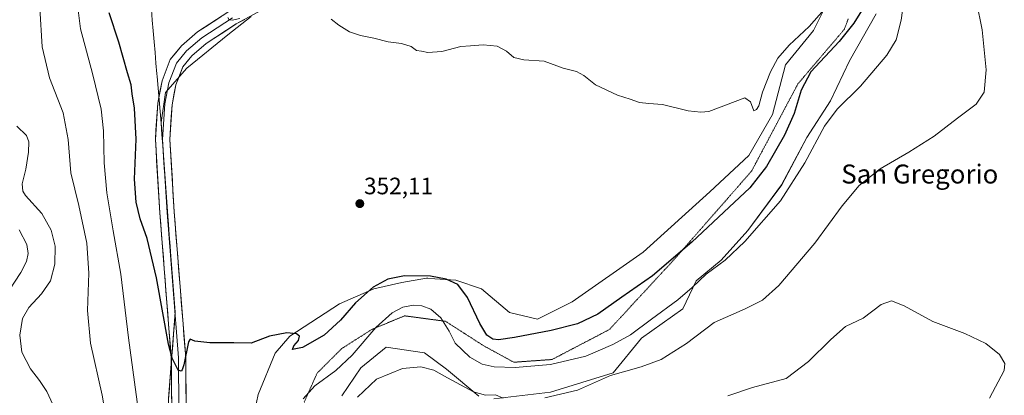
# Model space of a CAD drawing. Units: metres. Extents: x 618895 to 622381, y 4657724 to 4660096.
# Drawn here: x 619273 to 619688, y 4657986 to 4658144 of the extents above; entities that cross this region are included whole.
import ezdxf
from ezdxf.enums import TextEntityAlignment as Align

# ---------------------------------------------------------------- set-up
doc = ezdxf.new("R2010")
doc.units = ezdxf.units.M
doc.header["$MEASUREMENT"] = 0
doc.linetypes.add('TRAZOS2', pattern=[0.375, 0.25, -0.125])
for name, color, linetype, lineweight in [('Arbolado forestal CxS', 92, 'Continuous', 0), ('Carátula', 7, 'Continuous', 5), ('Cultivos herbáceos CxS', 92, 'Continuous', 0), ('Curva de nivel maestra', 36, 'Continuous', 30), ('Curva de nivel normal', 36, 'Continuous', 0), ('Layer 0', 7, 'Continuous', 0), ('Matorral CxS', 135, 'Continuous', 0), ('Municipio', 9, 'Continuous', 13), ('Municipio CxS', 142, 'Continuous', 0), ('Punto de cota en terreno', 7, 'Continuous', 0), ('Rótulo de punto de cota en terreno', 19, 'Continuous', 0), ('Texto cartográfico', 19, 'Continuous', 0), ('Vía pecuaria eje', 92, 'TRAZOS2', 0)]:
    doc.layers.add(name, color=color, linetype=linetype, lineweight=lineweight)
doc.styles.add('Arial', font='txt', dxfattribs={"height": 0.2})

# ---------------------------------------------------------------- blocks, each defined once
blk = doc.blocks.new('*U156')
at = {"layer": 'Cultivos herbáceos CxS', "color": 92, "linetype": 'Continuous', "lineweight": 0}
for points in [[(619408.7947, 4657985.8099, 340.3447), (619416.8771, 4657997.6227, 340.8893), (619427.4469, 4658006.3269, 341.2104), (619443.6119, 4658003.8399, 340.8467), (619452.9379, 4657997.0009, 340.6819), (619466.5199, 4657985.6831, 339.4125)], [(619472.8145, 4657984.4963, 339.2646), (619496.7141, 4657987.2605, 339.9488), (619523.0317, 4657995.4313, 339.4257), (619535.0071, 4658010.0573, 341.911), (619552.4163, 4658022.4917, 341.7444), (619558.0117, 4658034.3045, 343.567), (619568.5813, 4658043.0085, 343.8676), (619579.7725, 4658055.4431, 344.7553), (619594.0727, 4658074.7163, 345.2409), (619604.6423, 4658094.6117, 345.2893), (619614.5905, 4658110.1545, 345.1544), (619622.6733, 4658126.9411, 346.246), (619633.8649, 4658146.8365, 346.3357)]]:
    blk.add_polyline3d(points, dxfattribs=at)
blk = doc.blocks.new('*U177')
at = {"layer": 'Curva de nivel normal', "color": 36, "linetype": 'Continuous', "lineweight": 0}
for points in [[(619681.66, 4657984.71, 335), (619687.8, 4657996.42, 335), (619688.03, 4657999.42, 335), (619685.8, 4658003.23, 335), (619680.01, 4658007.82, 335), (619671.18, 4658012.1, 335), (619657.77, 4658017.07, 335), (619645.68, 4658023.65, 335), (619640.33, 4658025.81, 335), (619635.92, 4658024.32, 335), (619628.36, 4658018.56, 335), (619620.96, 4658014.93, 335), (619614.76, 4658009.52, 335), (619605.35, 4658000.19, 335), (619596.03, 4657993.09, 335), (619581.8, 4657989.22, 335), (619571.34, 4657985.83, 335)], [(619287.03, 4657982.13, 335), (619284.6, 4657987.65, 335), (619281.45, 4657992.26, 335), (619277.62, 4657997.1, 335), (619274.08, 4658004.12, 335), (619273.22, 4658011.29, 335), (619274.29, 4658018.31, 335), (619277.02, 4658022.98, 335), (619282.32, 4658028.77, 335), (619286.05, 4658034.26, 335), (619287.99, 4658041.21, 335), (619288, 4658048.8, 335), (619286.44, 4658055.58, 335), (619282.44, 4658062.63, 335), (619275.54, 4658070.21, 335), (619274.4, 4658072.03, 335), (619274.17, 4658075.12, 335), (619275.66, 4658081.35, 335), (619276.85, 4658088.42, 335), (619276.97, 4658092.76, 335), (619275.93, 4658095.49, 335), (619271.92, 4658099.37, 335)]]:
    blk.add_polyline3d(points, dxfattribs=at)
blk = doc.blocks.new('*U180')
at = {"layer": 'Curva de nivel normal', "color": 36, "linetype": 'Continuous', "lineweight": 0}
for points in [[(619281.64, 4658149.17, 340), (619282.58, 4658132.84, 340), (619285.62, 4658119.84, 340), (619291.5, 4658105.01, 340), (619293.6, 4658093.82, 340), (619294.68, 4658079.76, 340), (619298.01, 4658066.02, 340), (619301.36, 4658050.15, 340), (619302.29, 4658037.53, 340), (619301.62, 4658021.78, 340), (619302.92, 4658007.93, 340), (619307.89, 4657986.08, 340), (619310.06, 4657972.78, 340)], [(619415.39, 4657985.26, 340), (619423.46, 4657992.84, 340), (619434.32, 4657997.34, 340), (619442.07, 4657997.94, 340), (619447.61, 4657996.6, 340), (619453.34, 4657993.31, 340), (619464.27, 4657987.38, 340), (619469.36, 4657985.99, 340), (619473.47, 4657986.16, 340), (619476.75, 4657984.8, 340)], [(619494.34, 4657984.89, 340), (619508.06, 4657988.12, 340), (619522, 4657994.33, 340), (619534.88, 4657998.05, 340), (619543.29, 4658001.06, 340), (619554.04, 4658007.85, 340), (619565.61, 4658016.74, 340), (619578.7, 4658022.49, 340), (619585.96, 4658026.05, 340), (619592.82, 4658032.26, 340), (619608.09, 4658050.14, 340), (619619.49, 4658065.85, 340), (619626.68, 4658074.46, 340), (619635.52, 4658081.46, 340), (619647.68, 4658088.44, 340), (619658.29, 4658095.26, 340), (619668.09, 4658102.74, 340), (619676.01, 4658108.76, 340), (619679.35, 4658113.76, 340), (619680.25, 4658123.14, 340), (619678.5, 4658139.98, 340), (619676.11, 4658151.81, 340)]]:
    blk.add_polyline3d(points, dxfattribs=at)
blk = doc.blocks.new('*U181')
at = {"layer": 'Curva de nivel normal', "color": 36, "linetype": 'Continuous', "lineweight": 0}
blk.add_polyline3d([(619268.56, 4658030.08, 330), (619273.61, 4658037.81, 330), (619276.03, 4658042.42, 330), (619276.66, 4658045.69, 330), (619276.14, 4658049.48, 330), (619272.94, 4658055.72, 330)], dxfattribs=at)
blk = doc.blocks.new('5PATER')
at = {"layer": 'Carátula', "linetype": 'Continuous', "lineweight": 5}
h = blk.add_hatch(color=250, dxfattribs=at)
edge = h.paths.add_edge_path()
edge.add_ellipse((0, 0.01), major_axis=(-1.33, -1.34), ratio=0.999422, start_angle=0, end_angle=360)

msp = doc.modelspace()

# ---------------------------------------------------------------- linework, layer by layer
at = {"layer": 'Arbolado forestal CxS', "color": 92, "linetype": 'Continuous', "lineweight": 0}
for points in [[(619370.56, 4658145.59, 354.64), (619360.74, 4658137.9, 354.22), (619343.58, 4658123.86, 353.57), (619334.57, 4658113.67, 353.47), (619332.66, 4658100.96, 353.26), (619336.1, 4658053.7, 351.56), (619338.61, 4658021.06, 350.76), (619335.83, 4657984.66, 349.19)], [(619370.56, 4658145.59, 354.64), (619360.74, 4658137.9, 354.22), (619343.58, 4658123.86, 353.57), (619334.57, 4658113.67, 353.47), (619332.66, 4658100.96, 353.26), (619336.1, 4658053.7, 351.56), (619338.61, 4658021.06, 350.76), (619335.83, 4657984.66, 349.19), (619333.87, 4657930.09, 346.9), (619333.24, 4657917.94, 346.53)]]:
    msp.add_polyline3d(points, dxfattribs=at)
at = {"layer": 'Cultivos herbáceos CxS', "color": 92, "linetype": 'Continuous', "lineweight": 0}
for points in [[(619333.24, 4657917.94, 346.53), (619346.98, 4657912.81, 346.21), (619358.78, 4657915.54, 345.3), (619373.63, 4657986.37, 348.83), (619380.7, 4658003.75, 349.17), (619386.91, 4658010.86, 349.97), (619407.78, 4658024.48, 350.32), (619422.3, 4658030.84, 348.2), (619434.1, 4658033.56, 347.53), (619444.53, 4658035.3, 348.54), (619444.99, 4658035.38, 348.61), (619448.03, 4658035.14, 348.81), (619456.79, 4658034.47, 350.16), (619467.68, 4658030.84, 351.24), (619479.47, 4658020.85, 351), (619491.27, 4658018.13, 350.66), (619505.79, 4658025.39, 351.44), (619535.74, 4658046.27, 351.87), (619563.87, 4658071.69, 352.7), (619580.2, 4658087.13, 352.24), (619590.18, 4658104.38, 352.09), (619595.63, 4658125.26, 352.45), (619607.43, 4658139.78, 352.95), (619616.5, 4658157.94, 354.52)], [(619616.5, 4658157.94, 354.52), (619607.43, 4658139.78, 352.95), (619595.63, 4658125.26, 352.45), (619590.18, 4658104.38, 352.09), (619580.2, 4658087.13, 352.24), (619563.87, 4658071.69, 352.7), (619535.74, 4658046.27, 351.87), (619505.79, 4658025.39, 351.44), (619491.27, 4658018.13, 350.66), (619479.47, 4658020.85, 351), (619467.68, 4658030.84, 351.24), (619456.79, 4658034.47, 350.16), (619448.03, 4658035.14, 348.81), (619444.99, 4658035.38, 348.61), (619444.53, 4658035.3, 348.54), (619434.1, 4658033.56, 347.53), (619422.3, 4658030.84, 348.2), (619407.78, 4658024.48, 350.32), (619386.91, 4658010.86, 349.97), (619380.7, 4658003.75, 349.17), (619373.63, 4657986.37, 348.83), (619358.78, 4657915.54, 345.3)], [(619472.81, 4657984.5, 339.26), (619496.71, 4657987.26, 339.95), (619523.03, 4657995.43, 339.43), (619535.01, 4658010.06, 341.91), (619552.42, 4658022.49, 341.74), (619558.01, 4658034.3, 343.57), (619568.58, 4658043.01, 343.87), (619579.77, 4658055.44, 344.76), (619594.07, 4658074.72, 345.24), (619604.64, 4658094.61, 345.29), (619614.59, 4658110.15, 345.15), (619622.67, 4658126.94, 346.25), (619633.86, 4658146.84, 346.34)], [(619335.83, 4657984.66, 349.19), (619338.61, 4658021.06, 350.76), (619336.1, 4658053.7, 351.56), (619332.66, 4658100.96, 353.26), (619334.57, 4658113.67, 353.47), (619343.58, 4658123.86, 353.57), (619360.74, 4658137.9, 354.22), (619370.56, 4658145.59, 354.64)], [(619370.56, 4658145.59, 354.64), (619360.74, 4658137.9, 354.22), (619343.58, 4658123.86, 353.57), (619334.57, 4658113.67, 353.47), (619332.66, 4658100.96, 353.26), (619336.1, 4658053.7, 351.56), (619338.61, 4658021.06, 350.76), (619335.83, 4657984.66, 349.19), (619333.87, 4657930.09, 346.9), (619333.24, 4657917.94, 346.53)], [(619408.79, 4657985.81, 340.34), (619416.88, 4657997.62, 340.89), (619427.45, 4658006.33, 341.21), (619443.61, 4658003.84, 340.85), (619452.94, 4657997, 340.68), (619466.52, 4657985.68, 339.41)]]:
    msp.add_polyline3d(points, dxfattribs=at)
at = {"layer": 'Curva de nivel maestra', "color": 36, "linetype": 'Continuous', "lineweight": 30}
msp.add_polyline3d([(619629.82, 4658151.39, 350), (619624.49, 4658142.83, 350), (619618.29, 4658135.09, 350), (619606.32, 4658122.26, 350), (619602.35, 4658114.6, 350), (619599.33, 4658104.82, 350), (619595.32, 4658095.64, 350), (619587.66, 4658082.43, 350), (619580.7, 4658073.42, 350), (619571.97, 4658065.27, 350), (619556.29, 4658050.49, 350), (619539.72, 4658036.32, 350), (619526.73, 4658027.34, 350), (619516.62, 4658020.15, 350), (619508.03, 4658016.1, 350), (619497.05, 4658013.32, 350), (619481.58, 4658010.38, 350), (619474.83, 4658009.3, 350), (619472.47, 4658009.7, 350), (619469.89, 4658011.38, 350), (619466.9, 4658016.31, 350), (619461.74, 4658027.28, 350), (619457.71, 4658032.62, 350), (619452.79, 4658034.94, 350), (619446.15, 4658036.21, 350), (619435.16, 4658036.34, 350), (619428.2, 4658035, 350), (619421.95, 4658031.58, 350), (619414.61, 4658025, 350), (619408.28, 4658017.67, 350), (619401.38, 4658011.4, 350), (619392.19, 4658006.16, 350), (619388.1, 4658005.36, 350), (619388.57, 4658006.86, 350), (619390.54, 4658009.03, 350), (619390.97, 4658010.88, 350), (619389.76, 4658011.85, 350), (619385.61, 4658012.28, 350), (619378.28, 4658010.87, 350), (619370.61, 4658008.03, 350), (619363.28, 4658008.11, 350), (619353.28, 4658008.04, 350), (619346.95, 4658008.86, 350), (619344.97, 4658009.58, 350), (619344.28, 4658008.47, 350), (619342.28, 4657998.78, 350), (619341.6, 4657996.78, 350), (619341.1, 4657996.19, 350), (619339.89, 4657996.61, 350), (619337.33, 4658001.69, 350), (619335.77, 4658007.58, 350), (619330.78, 4658035.54, 350), (619326.75, 4658052.04, 350), (619323.92, 4658060.37, 350), (619322.24, 4658067.33, 350), (619321.54, 4658077.09, 350), (619322.18, 4658093.97, 350), (619321.54, 4658106.97, 350), (619320.55, 4658113.03, 350), (619320.08, 4658116.89, 350), (619318.57, 4658121.92, 350), (619314.86, 4658134.83, 350), (619310.84, 4658147.24, 350)], dxfattribs=at)
at = {"layer": 'Curva de nivel normal', "color": 36, "linetype": 'Continuous', "lineweight": 0}
for points in [[(619392.48, 4657984.46, 345), (619397.51, 4657989.93, 345), (619406.28, 4657996.42, 345), (619413.16, 4658002.94, 345), (619423.2, 4658014.5, 345), (619429.95, 4658020.75, 345), (619434.44, 4658023.08, 345), (619438.94, 4658023.92, 345), (619442.44, 4658023.72, 345), (619446.33, 4658022.26, 345), (619450.46, 4658018.66, 345), (619453.96, 4658013.05, 345), (619456.56, 4658008.03, 345), (619462.75, 4658002.08, 345), (619467.96, 4657999.14, 345), (619473.02, 4657997.93, 345), (619481.88, 4657997.69, 345), (619496.66, 4657998.99, 345), (619511.63, 4658002.51, 345), (619522.92, 4658007.42, 345), (619530.37, 4658011.52, 345), (619539.22, 4658018.14, 345), (619550.3, 4658026.17, 345), (619556.44, 4658031.38, 345), (619562.32, 4658037.08, 345), (619570.22, 4658042.93, 345), (619578.56, 4658050.8, 345), (619593.56, 4658067.93, 345), (619603.82, 4658083.91, 345), (619612.12, 4658099.46, 345), (619617.51, 4658106.58, 345), (619627.24, 4658116.23, 345), (619638.35, 4658129.31, 345), (619642.3, 4658135.81, 345), (619644.43, 4658144.09, 345), (619646.21, 4658157.42, 345)], [(619297.38, 4658151.76, 345), (619298.71, 4658140.42, 345), (619303.81, 4658121.58, 345), (619307.46, 4658106.65, 345), (619308.46, 4658097.42, 345), (619308.7, 4658083.97, 345), (619309.85, 4658071.26, 345), (619312.53, 4658055.3, 345), (619315.79, 4658037.11, 345), (619318.95, 4658010.14, 345), (619323.27, 4657978.08, 345)], [(619404.36, 4658144.5, 355), (619407.54, 4658141.98, 355), (619412.1, 4658139.15, 355), (619416.61, 4658137.65, 355), (619422.28, 4658136.57, 355), (619428.28, 4658134.95, 355), (619433.95, 4658134.21, 355), (619437.95, 4658132.94, 355), (619440.31, 4658131.3, 355), (619442.4, 4658131.06, 355), (619444.98, 4658130.53, 355), (619450.95, 4658130.88, 355), (619458.95, 4658132.96, 355), (619462.95, 4658133.3, 355), (619468.35, 4658133.68, 355), (619474.19, 4658133.12, 355), (619478.18, 4658130.98, 355), (619481.27, 4658128.4, 355), (619485.45, 4658127.35, 355), (619493.99, 4658126.84, 355), (619502.1, 4658123.9, 355), (619507.7, 4658122.46, 355), (619510.81, 4658120.85, 355), (619515.67, 4658116.9, 355), (619524.96, 4658112.46, 355), (619530.29, 4658110.85, 355), (619534.25, 4658109.38, 355), (619538.13, 4658108.99, 355), (619543.92, 4658108.61, 355), (619554.62, 4658105.89, 355), (619559.96, 4658105.38, 355), (619563.36, 4658105.56, 355), (619578.54, 4658111.34, 355), (619580.99, 4658109.63, 355), (619582.38, 4658105.94, 355), (619583.52, 4658106.43, 355), (619584.44, 4658108.02, 355), (619586.03, 4658113.77, 355), (619589.3, 4658122.26, 355), (619592.51, 4658128.08, 355), (619597.29, 4658133.59, 355), (619605.71, 4658141.42, 355), (619614.11, 4658150.98, 355)], [(619360.74, 4658145.22, 355), (619361.41, 4658144.22, 355), (619362.58, 4658144.16, 355), (619365.88, 4658144.84, 355)]]:
    msp.add_polyline3d(points, dxfattribs=at)
at = {"layer": 'Layer 0', "linetype": 'Continuous', "lineweight": 0}
for points in [[(619382.24, 4658152.3), (619364.3, 4658142.49), (619351.68, 4658134.25), (619345.6, 4658129.06), (619341.83, 4658124.39), (619338.93, 4658116.83), (619337.29, 4658108.41), (619336.36, 4658093.86), (619338.22, 4658063.26), (619343.05, 4658001.89), (619343.25, 4657979.84)], [(619337.16, 4657980.18), (619336.98, 4658001.63), (619332.15, 4658062.84), (619330.27, 4658093.87), (619331.25, 4658109.19), (619333.07, 4658118.52), (619336.5, 4658127.46), (619341.23, 4658133.31), (619348.03, 4658139.13), (619361.17, 4658147.71)], [(619362.74, 4658145.1), (619349.86, 4658136.69), (619343.42, 4658131.19), (619339.17, 4658125.93), (619336, 4658117.68), (619334.27, 4658108.8), (619333.32, 4658093.87), (619335.19, 4658063.05), (619340.02, 4658001.76), (619340.21, 4657980.01)]]:
    msp.add_lwpolyline(points, dxfattribs=at)
for points in [[(619337.12, 4657984.47, 349.18), (619337.09, 4657988.76, 349.31), (619337.05, 4657993.05, 349.44), (619337.02, 4657997.34, 349.62), (619336.98, 4658001.63, 349.83), (619336.61, 4658006.34, 350.1), (619336.24, 4658011.05, 350.24), (619335.87, 4658015.76, 350.24), (619335.49, 4658020.46, 350.3), (619335.12, 4658025.17, 350.54), (619334.75, 4658029.88, 350.75), (619334.38, 4658034.59, 350.8), (619334.01, 4658039.3, 350.86), (619333.64, 4658044.01, 350.91), (619333.26, 4658048.71, 351.11), (619332.89, 4658053.42, 351.46), (619332.52, 4658058.13, 351.68), (619332.15, 4658062.84, 351.87), (619331.88, 4658067.27, 352.1), (619331.61, 4658071.71, 352.32), (619331.34, 4658076.14, 352.46), (619331.08, 4658080.57, 352.49), (619330.81, 4658085, 352.43), (619330.54, 4658089.44, 352.29), (619330.27, 4658093.87, 352.22), (619330.52, 4658097.7, 352.38), (619330.76, 4658101.53, 352.65), (619331.01, 4658105.36, 352.8), (619331.25, 4658109.19, 352.76), (619332.16, 4658113.86, 352.65), (619333.07, 4658118.52, 353.2), (619334.79, 4658122.99, 353.77), (619336.5, 4658127.46, 354.09), (619338.87, 4658130.39, 354.19), (619341.23, 4658133.31, 354.21), (619344.63, 4658136.22, 354.34), (619348.03, 4658139.13, 354.44), (619351.32, 4658141.28, 354.59), (619354.6, 4658143.42, 354.71), (619357.89, 4658145.57, 354.85)], [(619367.89, 4658144.45, 354.72), (619364.3, 4658142.49, 354.67), (619361.15, 4658140.43, 354.5), (619357.99, 4658138.37, 354.37), (619354.84, 4658136.31, 354.27), (619351.68, 4658134.25, 354.09), (619348.64, 4658131.66, 354.05), (619345.6, 4658129.06, 353.9), (619343.72, 4658126.73, 353.93), (619341.83, 4658124.39, 353.96), (619340.38, 4658120.61, 353.66), (619338.93, 4658116.83, 353.56), (619338.11, 4658112.62, 353.49), (619337.29, 4658108.41, 353.39), (619336.98, 4658103.56, 353.26), (619336.67, 4658098.71, 353.08), (619336.36, 4658093.86, 352.91), (619336.63, 4658089.49, 352.78), (619336.89, 4658085.12, 352.63), (619337.16, 4658080.75, 352.5), (619337.42, 4658076.37, 352.39), (619337.69, 4658072, 352.29), (619337.95, 4658067.63, 352.2), (619338.22, 4658063.26, 352.07), (619338.59, 4658058.54, 351.93), (619338.96, 4658053.82, 351.79), (619339.33, 4658049.1, 351.58), (619339.71, 4658044.38, 351.39), (619340.08, 4658039.66, 351.25), (619340.45, 4658034.94, 351.11), (619340.82, 4658030.21, 350.94), (619341.19, 4658025.49, 350.78), (619341.56, 4658020.77, 350.75), (619341.94, 4658016.05, 350.69), (619342.31, 4658011.33, 350.52), (619342.68, 4658006.61, 350.3), (619343.05, 4658001.89, 350.07), (619343.09, 4657997.48, 349.88), (619343.13, 4657993.07, 349.68), (619343.17, 4657988.66, 349.51), (619343.21, 4657984.25, 349.33)]]:
    msp.add_polyline3d(points, dxfattribs=at)
at = {"layer": 'Matorral CxS', "color": 135, "linetype": 'Continuous', "lineweight": 0}
for points in [[(619333.24, 4657917.94, 346.53), (619346.98, 4657912.81, 346.21), (619358.78, 4657915.54, 345.3), (619373.63, 4657986.37, 348.83), (619380.7, 4658003.75, 349.17), (619386.91, 4658010.86, 349.97), (619407.78, 4658024.48, 350.32), (619422.3, 4658030.84, 348.2), (619434.1, 4658033.56, 347.53), (619444.53, 4658035.3, 348.54), (619444.99, 4658035.38, 348.61), (619448.03, 4658035.14, 348.81), (619456.79, 4658034.47, 350.16), (619467.68, 4658030.84, 351.24), (619479.47, 4658020.85, 351), (619491.27, 4658018.13, 350.66), (619505.79, 4658025.39, 351.44), (619535.74, 4658046.27, 351.87), (619563.87, 4658071.69, 352.7), (619580.2, 4658087.13, 352.24), (619590.18, 4658104.38, 352.09), (619595.63, 4658125.26, 352.45), (619607.43, 4658139.78, 352.95), (619616.5, 4658157.94, 354.52)], [(619358.78, 4657915.54, 345.3), (619373.63, 4657986.37, 348.83), (619380.7, 4658003.75, 349.17), (619386.91, 4658010.86, 349.97), (619407.78, 4658024.48, 350.32), (619422.3, 4658030.84, 348.2), (619434.1, 4658033.56, 347.53), (619444.53, 4658035.3, 348.54), (619444.99, 4658035.38, 348.61), (619448.03, 4658035.14, 348.81), (619456.79, 4658034.47, 350.16), (619467.68, 4658030.84, 351.24), (619479.47, 4658020.85, 351), (619491.27, 4658018.13, 350.66), (619505.79, 4658025.39, 351.44), (619535.74, 4658046.27, 351.87), (619563.87, 4658071.69, 352.7), (619580.2, 4658087.13, 352.24), (619590.18, 4658104.38, 352.09), (619595.63, 4658125.26, 352.45), (619607.43, 4658139.78, 352.95), (619616.5, 4658157.94, 354.52)], [(619633.86, 4658146.84, 346.34), (619622.67, 4658126.94, 346.25), (619614.59, 4658110.15, 345.15), (619604.64, 4658094.61, 345.29), (619594.07, 4658074.72, 345.24), (619579.77, 4658055.44, 344.76), (619568.58, 4658043.01, 343.87), (619558.01, 4658034.3, 343.57), (619552.42, 4658022.49, 341.74), (619535.01, 4658010.06, 341.91), (619523.03, 4657995.43, 339.43), (619496.71, 4657987.26, 339.95), (619472.81, 4657984.5, 339.26)], [(619472.81, 4657984.5, 339.26), (619496.71, 4657987.26, 339.95), (619523.03, 4657995.43, 339.43), (619535.01, 4658010.06, 341.91), (619552.42, 4658022.49, 341.74), (619558.01, 4658034.3, 343.57), (619568.58, 4658043.01, 343.87), (619579.77, 4658055.44, 344.76), (619594.07, 4658074.72, 345.24), (619604.64, 4658094.61, 345.29), (619614.59, 4658110.15, 345.15), (619622.67, 4658126.94, 346.25), (619633.86, 4658146.84, 346.34)], [(619466.52, 4657985.68, 339.41), (619452.94, 4657997, 340.68), (619443.61, 4658003.84, 340.85), (619427.45, 4658006.33, 341.21), (619416.88, 4657997.62, 340.89), (619408.79, 4657985.81, 340.34)], [(619408.79, 4657985.81, 340.34), (619416.88, 4657997.62, 340.89), (619427.45, 4658006.33, 341.21), (619443.61, 4658003.84, 340.85), (619452.94, 4657997, 340.68), (619466.52, 4657985.68, 339.41)]]:
    msp.add_polyline3d(points, dxfattribs=at)
at = {"layer": 'Municipio', "color": 9, "linetype": 'Continuous', "lineweight": 13}
msp.add_polyline3d([(619328.59, 4658148.6, 354.44), (619328.97, 4658144.07, 354.18), (619329.36, 4658139.55, 353.92), (619329.74, 4658135.02, 353.8), (619330.13, 4658130.49, 353.68), (619330.51, 4658125.96, 353.45), (619330.9, 4658121.43, 353.09), (619330.99, 4658120.35, 352.99), (619331.41, 4658115.51, 352.61), (619331.83, 4658110.58, 352.76), (619332.25, 4658105.64, 353), (619332.67, 4658100.71, 352.91), (619333.01, 4658095.98, 352.75), (619333.36, 4658091.26, 352.66), (619333.7, 4658086.54, 352.62), (619334.04, 4658081.81, 352.58), (619334.38, 4658077.09, 352.48), (619334.73, 4658072.36, 352.36), (619335.07, 4658067.63, 352.24), (619335.41, 4658062.91, 352.12), (619335.76, 4658058.19, 352.03), (619336.1, 4658053.46, 351.96), (619336.46, 4658048.8, 351.87), (619336.82, 4658044.13, 351.65), (619337.18, 4658039.47, 351.49), (619337.54, 4658034.81, 351.33), (619337.9, 4658030.15, 351.15), (619338.26, 4658025.48, 350.88), (619338.62, 4658020.82, 350.66), (619338.27, 4658016.27, 350.52), (619337.92, 4658011.72, 350.4), (619337.57, 4658007.17, 350.22), (619337.22, 4658002.62, 349.91), (619336.88, 4657998.07, 349.64), (619336.53, 4657993.52, 349.41), (619336.18, 4657988.97, 349.19), (619335.83, 4657984.42, 348.97)], dxfattribs=at)
msp.add_polyline3d([(619328.59, 4658148.6, 354.44), (619328.97, 4658144.07, 354.18), (619329.36, 4658139.55, 353.92), (619329.74, 4658135.02, 353.8), (619330.13, 4658130.49, 353.68), (619330.51, 4658125.96, 353.45), (619330.9, 4658121.43, 353.09), (619330.99, 4658120.35, 352.99), (619331.41, 4658115.51, 352.61), (619331.83, 4658110.58, 352.76), (619332.25, 4658105.64, 353), (619332.67, 4658100.71, 352.91), (619333.01, 4658095.98, 352.75), (619333.36, 4658091.26, 352.66), (619333.7, 4658086.54, 352.62), (619334.04, 4658081.81, 352.58), (619334.38, 4658077.09, 352.48), (619334.73, 4658072.36, 352.36), (619335.07, 4658067.63, 352.24), (619335.41, 4658062.91, 352.12), (619335.76, 4658058.19, 352.03), (619336.1, 4658053.46, 351.96), (619336.46, 4658048.8, 351.87), (619336.82, 4658044.13, 351.65), (619337.18, 4658039.47, 351.49), (619337.54, 4658034.81, 351.33), (619337.9, 4658030.15, 351.15), (619338.26, 4658025.48, 350.88), (619338.62, 4658020.82, 350.66), (619338.27, 4658016.27, 350.52), (619337.92, 4658011.72, 350.4), (619337.57, 4658007.17, 350.22), (619337.22, 4658002.62, 349.91), (619336.88, 4657998.07, 349.64), (619336.53, 4657993.52, 349.41), (619336.18, 4657988.97, 349.19), (619335.83, 4657984.42, 348.97)], dxfattribs=at)
at = {"layer": 'Municipio CxS', "color": 142, "linetype": 'Continuous', "lineweight": 0}
for points in [[(619335.83, 4657984.42, 348.97), (619336.18, 4657988.97, 349.19), (619336.53, 4657993.52, 349.41), (619336.88, 4657998.07, 349.64), (619337.22, 4658002.62, 349.91), (619337.57, 4658007.17, 350.22), (619337.92, 4658011.72, 350.4), (619338.27, 4658016.27, 350.52), (619338.62, 4658020.82, 350.66), (619338.26, 4658025.48, 350.88), (619337.9, 4658030.15, 351.15), (619337.54, 4658034.81, 351.33), (619337.18, 4658039.47, 351.49), (619336.82, 4658044.13, 351.65), (619336.46, 4658048.8, 351.87), (619336.1, 4658053.46, 351.96), (619335.76, 4658058.19, 352.03), (619335.41, 4658062.91, 352.12), (619335.07, 4658067.63, 352.24), (619334.73, 4658072.36, 352.36), (619334.38, 4658077.09, 352.48), (619334.04, 4658081.81, 352.58), (619333.7, 4658086.54, 352.62), (619333.36, 4658091.26, 352.66), (619333.01, 4658095.98, 352.75), (619332.67, 4658100.71, 352.91), (619332.25, 4658105.64, 353), (619331.83, 4658110.58, 352.76), (619331.41, 4658115.51, 352.61), (619330.99, 4658120.35, 352.99), (619330.9, 4658121.43, 353.09), (619330.51, 4658125.96, 353.45), (619330.13, 4658130.49, 353.68), (619329.74, 4658135.02, 353.8), (619329.36, 4658139.55, 353.92), (619328.97, 4658144.07, 354.18), (619328.59, 4658148.6, 354.44)], [(619328.59, 4658148.6, 354.44), (619328.97, 4658144.07, 354.18), (619329.36, 4658139.55, 353.92), (619329.74, 4658135.02, 353.8), (619330.13, 4658130.49, 353.68), (619330.51, 4658125.96, 353.45), (619330.9, 4658121.43, 353.09), (619330.99, 4658120.35, 352.99), (619331.41, 4658115.51, 352.61), (619331.83, 4658110.58, 352.76), (619332.25, 4658105.64, 353), (619332.67, 4658100.71, 352.91), (619333.01, 4658095.98, 352.75), (619333.36, 4658091.26, 352.66), (619333.7, 4658086.54, 352.62), (619334.04, 4658081.81, 352.58), (619334.38, 4658077.09, 352.48), (619334.73, 4658072.36, 352.36), (619335.07, 4658067.63, 352.24), (619335.41, 4658062.91, 352.12), (619335.76, 4658058.19, 352.03), (619336.1, 4658053.46, 351.96), (619336.46, 4658048.8, 351.87), (619336.82, 4658044.13, 351.65), (619337.18, 4658039.47, 351.49), (619337.54, 4658034.81, 351.33), (619337.9, 4658030.15, 351.15), (619338.26, 4658025.48, 350.88), (619338.62, 4658020.82, 350.66), (619338.27, 4658016.27, 350.52), (619337.92, 4658011.72, 350.4), (619337.57, 4658007.17, 350.22), (619337.22, 4658002.62, 349.91), (619336.88, 4657998.07, 349.64), (619336.53, 4657993.52, 349.41), (619336.18, 4657988.97, 349.19), (619335.83, 4657984.42, 348.97)]]:
    msp.add_polyline3d(points, dxfattribs=at)
at = {"layer": 'Vía pecuaria eje', "color": 92, "linetype": 'TRAZOS2', "lineweight": 0}
msp.add_polyline3d([(619622.12, 4658144.68, 351.14), (619620.51, 4658140.31, 350.46), (619617.72, 4658137.02, 350.48), (619614.92, 4658133.73, 350.51), (619612.13, 4658130.44, 350.4), (619609.33, 4658127.16, 350.22), (619606.54, 4658123.87, 349.91), (619603.74, 4658120.58, 350.19), (619600.95, 4658117.29, 350.5), (619598.77, 4658113.2, 350.84), (619596.6, 4658109.11, 351.42), (619594.42, 4658105.02, 351.77), (619592.25, 4658100.93, 352), (619590.08, 4658096.84, 352.01), (619587.9, 4658092.74, 351.99), (619585.73, 4658088.65, 351.91), (619583.56, 4658084.56, 351.7), (619581.38, 4658080.47, 351.52), (619578.16, 4658076.79, 351.36), (619574.94, 4658073.11, 351.19), (619571.71, 4658069.42, 350.84), (619568.49, 4658065.74, 350.98), (619565.27, 4658062.06, 350.82), (619562.05, 4658058.38, 350.49), (619558.83, 4658054.7, 350.27), (619555.6, 4658051.01, 350.12), (619552.38, 4658047.33, 349.97), (619549.16, 4658043.65, 349.6), (619546.09, 4658040.32, 349.46), (619543.02, 4658037, 349.29), (619539.95, 4658033.68, 348.9), (619536.88, 4658030.35, 348.53), (619533.81, 4658027.03, 348.25), (619530.74, 4658023.7, 348.02), (619527.68, 4658020.38, 347.76), (619524.61, 4658017.06, 347.47), (619521.54, 4658013.73, 347.16), (619517.51, 4658011.62, 346.95), (619513.48, 4658009.51, 346.7), (619509.45, 4658007.4, 346.58), (619505.43, 4658005.29, 346.42), (619501.4, 4658003.18, 346.05), (619497.37, 4658001.07, 345.62), (619493.34, 4658000.79, 345.82), (619489.32, 4658000.5, 345.89), (619485.29, 4658000.21, 345.85), (619481.26, 4657999.92, 345.83), (619477.04, 4658002.22, 347.09), (619472.82, 4658004.53, 348.05), (619468.6, 4658006.83, 348.04), (619464.57, 4658009.42, 347.8), (619460.54, 4658012.01, 346.69), (619456.52, 4658014.59, 345.82), (619452.49, 4658017.18, 345.15), (619448.17, 4658017.76, 344.1), (619443.86, 4658018.33, 343.48), (619439.54, 4658018.91, 343.34), (619435.23, 4658019.49, 343.55), (619430.62, 4658017.57, 343.66), (619426.02, 4658015.65, 344.22), (619421.42, 4658013.73, 345.19), (619418.25, 4658011.72, 345.58), (619415.09, 4658009.7, 346.02), (619411.92, 4658007.69, 346.44), (619408.76, 4658005.68, 346.75), (619405.31, 4658002.23, 346.66), (619401.85, 4657998.77, 346.5), (619398.4, 4657995.32, 345.99), (619396.56, 4657991.18, 345.26), (619394.72, 4657987.04, 344.64), (619392.88, 4657982.89, 344.24)], dxfattribs=at)

# ---------------------------------------------------------------- block references
at = {"layer": 'Cultivos herbáceos CxS', "color": 92, "linetype": 'Continuous', "lineweight": 0}
msp.add_blockref('*U156', (0, 0), dxfattribs=at)
at = {"layer": 'Curva de nivel normal', "color": 36, "linetype": 'Continuous', "lineweight": 0}
for name in ['*U181', '*U177', '*U180']:
    msp.add_blockref(name, (0, 0), dxfattribs=at)
at = {"layer": 'Punto de cota en terreno', "linetype": 'Continuous', "lineweight": 0}
msp.add_blockref('5PATER', (619416.39, 4658066.77, 352.11), dxfattribs=at)

# ---------------------------------------------------------------- texts
at = {"layer": 'Rótulo de punto de cota en terreno', "color": 19, "linetype": 'Continuous', "lineweight": 0, "style": 'Arial'}
msp.add_text('352,11', height=7, dxfattribs=at).set_placement((619418.15, 4658068.53), align=Align.BOTTOM_LEFT)
at = {"layer": 'Texto cartográfico', "color": 19, "linetype": 'Continuous', "lineweight": 0, "style": 'Arial'}
msp.add_text('San Gregorio', height=8, dxfattribs=at).set_placement((619652.25, 4658079.25), align=Align.MIDDLE_CENTER)

doc.saveas('drawing.dxf')
